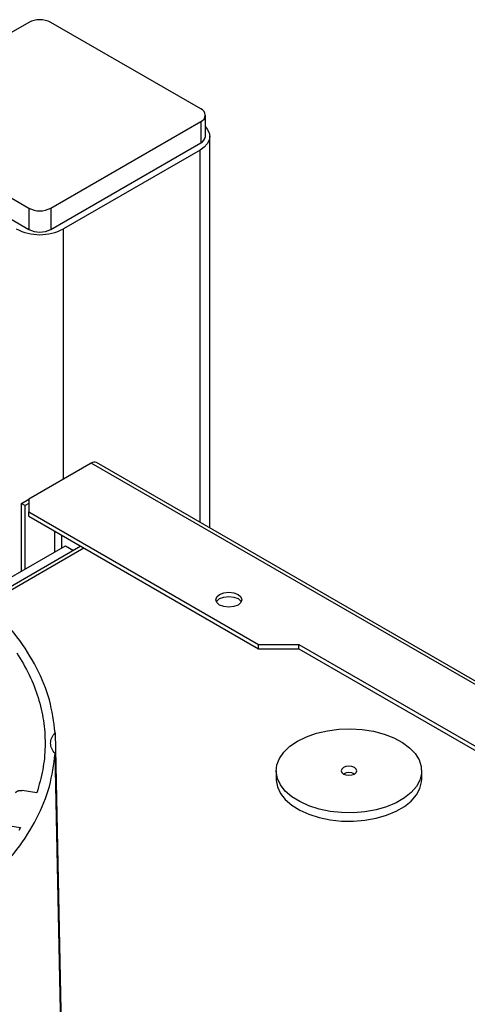
# Model space of a CAD drawing. Units: millimetres. Extents: x -2956 to -2422, y -5418 to -5016.
# Drawn here: x -2831 to -2827, y -5025 to -5016 of the extents above; entities that cross this region are included whole.
import ezdxf

# ---------------------------------------------------------------- set-up
doc = ezdxf.new("R2010")
doc.units = ezdxf.units.MM

msp = doc.modelspace()

# ---------------------------------------------------------------- linework, layer by layer
at = {"color": 7, "linetype": 'Continuous', "lineweight": 25}
for p, q in [((-2831.21443, -5015.76139), (-2832.65692, -5016.59413)), ((-2829.5598, -5016.59413), (-2831.00229, -5015.76139)), ((-2829.51586, -5016.85949), (-2829.51586, -5016.65536)), ((-2832.65692, -5016.71659), (-2831.21443, -5017.54932)), ((-2831.00229, -5017.54932), (-2829.5598, -5016.71659)), ((-2829.5598, -5016.71659), (-2829.5598, -5016.92072)), ((-2829.47314, -5020.6274), (-2829.47314, -5016.85949)), ((-2832.65692, -5016.92072), (-2831.21443, -5017.75346)), ((-2831.00229, -5017.75346), (-2829.5598, -5016.92072)), ((-2829.56687, -5016.99012), (-2830.88209, -5017.74938)), ((-2831.21443, -5017.54932), (-2831.21443, -5017.75346)), ((-2831.00229, -5017.54932), (-2831.00229, -5017.75346)), ((-2830.61338, -5020.00297), (-2831.21443, -5020.34994)), ((-2822.68423, -5024.54656), (-2830.56339, -5019.99802)), ((-2831.28514, -5020.39078), (-2831.21443, -5020.34996)), ((-2831.28514, -5020.39078), (-2831.24978, -5020.41119)), ((-2831.28514, -5021.04391), (-2831.28514, -5020.39078)), ((-2831.21443, -5020.39078), (-2831.24978, -5020.41119)), ((-2831.21443, -5020.34994), (-2831.21443, -5020.4724)), ((-2831.24978, -5021.0235), (-2831.24978, -5020.41119)), ((-2831.21443, -5020.4724), (-2829.00472, -5021.74804)), ((-2831.21443, -5020.51323), (-2831.21443, -5020.4724)), ((-2831.21443, -5020.51323), (-2829.00472, -5021.78887)), ((-2830.71338, -5020.80248), (-2831.6429, -5021.33908)), ((-2831.43009, -5021.12759), (-2830.86087, -5020.79899)), ((-2830.86087, -5020.79899), (-2830.7841, -5020.8433)), ((-2829.00472, -5021.74804), (-2828.61581, -5021.74804)), ((-2829.00472, -5021.78887), (-2829.00472, -5021.74804)), ((-2829.00472, -5021.78887), (-2828.61581, -5021.78887)), ((-2828.61581, -5021.74804), (-2823.13527, -5024.91189)), ((-2828.61581, -5021.78887), (-2828.61581, -5021.74804)), ((-2828.61581, -5021.78887), (-2823.14033, -5024.94979)), ((-2830.96123, -5022.59821), (-2830.89559, -5025.71778)), ((-2830.90064, -5025.71568), (-2830.96123, -5022.79865)), ((-2828.83428, -5022.96448), (-2828.83428, -5023.04614)), ((-2827.43567, -5023.04614), (-2827.43567, -5022.96448)), ((-2831.13763, -5023.17579), (-2831.27967, -5023.15382)), ((-2831.12832, -5023.14735), (-2831.13763, -5023.17579)), ((-2831.43496, -5023.48839), (-2831.29292, -5023.51036)), ((-2831.29292, -5023.51036), (-2831.3095, -5023.53768))]:
    msp.add_line(p, q, dxfattribs=at)
at = {"color": 8, "linetype": 'Continuous', "lineweight": 25}
for p, q in [((-2829.56687, -5020.5733), (-2829.56687, -5016.99012)), ((-2830.88209, -5020.15809), (-2830.88209, -5017.74938)), ((-2822.71488, -5024.56268), (-2830.61338, -5020.00297)), ((-2830.96694, -5020.6561), (-2830.96694, -5020.86022)), ((-2830.89623, -5020.8194), (-2830.89623, -5020.69692)), ((-2831.61914, -5021.35917), (-2830.6841, -5020.81938))]:
    msp.add_line(p, q, dxfattribs=at)
at = {"color": 7, "linetype": 'Continuous', "lineweight": 25, "flags": 128}
for points in [[(-2829.51586, -5016.76728), (-2829.4975, -5016.7888), (-2829.47929, -5016.82345), (-2829.47314, -5016.85949), (-2829.47929, -5016.89553), (-2829.4975, -5016.93019), (-2829.52707, -5016.96212), (-2829.56687, -5016.99012)], [(-2829.20201, -5021.36871), (-2829.24256, -5021.38435), (-2829.2904, -5021.38985), (-2829.33823, -5021.38435), (-2829.37879, -5021.36871), (-2829.40588, -5021.3453), (-2829.4154, -5021.31769), (-2829.40588, -5021.29007), (-2829.37879, -5021.26666), (-2829.33823, -5021.25102), (-2829.2904, -5021.24552), (-2829.24256, -5021.25102), (-2829.20201, -5021.26666), (-2829.17491, -5021.29007), (-2829.1654, -5021.31769), (-2829.17491, -5021.3453), (-2829.20201, -5021.36871)], [(-2829.41029, -5021.3381), (-2829.40588, -5021.3309), (-2829.37879, -5021.30749), (-2829.33823, -5021.29184), (-2829.2904, -5021.28635), (-2829.24256, -5021.29184), (-2829.20201, -5021.30749), (-2829.17491, -5021.3309), (-2829.1705, -5021.3381)], [(-2828.62946, -5022.67902), (-2828.54374, -5022.63693), (-2828.44742, -5022.60332), (-2828.34302, -5022.57906), (-2828.23323, -5022.56479), (-2828.12089, -5022.56086), (-2828.00892, -5022.56739), (-2827.90022, -5022.58421), (-2827.79759, -5022.61087), (-2827.7037, -5022.6467), (-2827.62098, -5022.69075), (-2827.55158, -5022.74189), (-2827.49728, -5022.7988), (-2827.4595, -5022.86), (-2827.43921, -5022.9239), (-2827.43695, -5022.98886), (-2827.45276, -5023.05318), (-2827.48624, -5023.11521), (-2827.53652, -5023.17333), (-2827.60231, -5023.22605), (-2827.68188, -5023.27199), (-2827.7732, -5023.30996), (-2827.87388, -5023.33899), (-2827.98133, -5023.35832), (-2828.09275, -5023.36745), (-2828.20527, -5023.36614), (-2828.31597, -5023.35443), (-2828.42198, -5023.33262), (-2828.52056, -5023.30127), (-2828.60915, -5023.2612), (-2828.68546, -5023.21345), (-2828.74751, -5023.15925), (-2828.7937, -5023.10001), (-2828.82283, -5023.03725), (-2828.83414, -5022.97261), (-2828.82734, -5022.90776), (-2828.80262, -5022.84438), (-2828.7606, -5022.78411), (-2828.70238, -5022.72851), (-2828.62946, -5022.67902)], [(-2828.18801, -5022.93387), (-2828.20427, -5022.94791), (-2828.20998, -5022.96448), (-2828.20427, -5022.98105), (-2828.18801, -5022.9951), (-2828.16368, -5023.00448), (-2828.13498, -5023.00778), (-2828.10627, -5023.00448), (-2828.08194, -5022.9951), (-2828.06568, -5022.98105), (-2828.05998, -5022.96448), (-2828.06568, -5022.94791), (-2828.08194, -5022.93387), (-2828.10627, -5022.92448), (-2828.13498, -5022.92119), (-2828.16368, -5022.92448), (-2828.18801, -5022.93387)], [(-2828.83428, -5023.04614), (-2828.83414, -5023.05427), (-2828.82283, -5023.11891), (-2828.7937, -5023.18166), (-2828.74751, -5023.24091), (-2828.68546, -5023.29511), (-2828.60915, -5023.34286), (-2828.52056, -5023.38293), (-2828.42198, -5023.41427), (-2828.31597, -5023.43608), (-2828.20527, -5023.44779), (-2828.09275, -5023.4491), (-2827.98133, -5023.43997), (-2827.87388, -5023.42064), (-2827.7732, -5023.39162), (-2827.68188, -5023.35364), (-2827.60231, -5023.3077), (-2827.53652, -5023.25499), (-2827.48624, -5023.19686), (-2827.45276, -5023.13484), (-2827.43695, -5023.07051), (-2827.43567, -5023.04614)]]:
    msp.add_lwpolyline(points, dxfattribs=at)
at = {"color": 7, "linetype": 'Continuous', "lineweight": 25}
for centre, radius, start, end in [((-2831.10836, -5015.9661), 0.23055, 62.609672, 117.390328), ((-2829.58303, -5016.65536), 0.06549, 290.783421, 69.216579), ((-2829.59093, -5016.85201), 0.07544, 294.374658, 354.305201), ((-2831.10836, -5017.34462), 0.23055, 242.609672, 297.390328), ((-2831.10836, -5017.31267), 0.49185, 242.609672, 297.390328), ((-2831.10836, -5017.54875), 0.23055, 242.609672, 297.390328), ((-2830.58409, -5020.04386), 0.0503, 65.692881, 125.617577), ((-2828.13498, -5023.09746), 0.11528, 62.615401, 117.389976)]:
    msp.add_arc(centre, radius, start, end, dxfattribs=at)
for points in [[(-2830.96123, -5022.59821), (-2830.97501, -5022.49254), (-2831.00258, -5022.28122), (-2831.12989, -5021.9711), (-2831.31798, -5021.6721), (-2831.57017, -5021.38898), (-2831.88089, -5021.12608), (-2832.2458, -5020.88746), (-2832.65913, -5020.67681), (-2833.11455, -5020.49743), (-2833.60498, -5020.35185), (-2834.12292, -5020.24326), (-2834.66012, -5020.16977), (-2835.02618, -5020.15385), (-2835.20921, -5020.14589)], [(-2831.328, -5021.82983), (-2831.2863, -5021.90022), (-2831.2029, -5022.04099), (-2831.11987, -5022.25924), (-2831.06835, -5022.48052), (-2831.05252, -5022.7036), (-2831.06865, -5022.92686), (-2831.10843, -5023.07385), (-2831.12832, -5023.14735)], [(-2830.96123, -5022.79865), (-2830.97344, -5022.7827), (-2830.99786, -5022.75081), (-2831.0075, -5022.69843), (-2830.99786, -5022.64604), (-2830.97344, -5022.61415), (-2830.96123, -5022.59821)], [(-2835.20921, -5025.25096), (-2835.02618, -5025.243), (-2834.66012, -5025.22708), (-2834.12292, -5025.15359), (-2833.60498, -5025.04501), (-2833.11455, -5024.89942), (-2832.65913, -5024.72004), (-2832.2458, -5024.50939), (-2831.88089, -5024.27078), (-2831.57017, -5024.00787), (-2831.31798, -5023.72475), (-2831.12989, -5023.42575), (-2831.00258, -5023.11563), (-2830.97501, -5022.90431), (-2830.96123, -5022.79865)], [(-2831.3416, -5023.17591), (-2831.34072, -5023.17402), (-2831.33896, -5023.17022), (-2831.33387, -5023.16507), (-2831.32721, -5023.16058), (-2831.31908, -5023.15698), (-2831.30986, -5023.15439), (-2831.29994, -5023.15296), (-2831.28967, -5023.15263), (-2831.283, -5023.15343), (-2831.27967, -5023.15382)]]:
    msp.add_open_spline(points, degree=3, dxfattribs=at)

doc.saveas('drawing.dxf')
